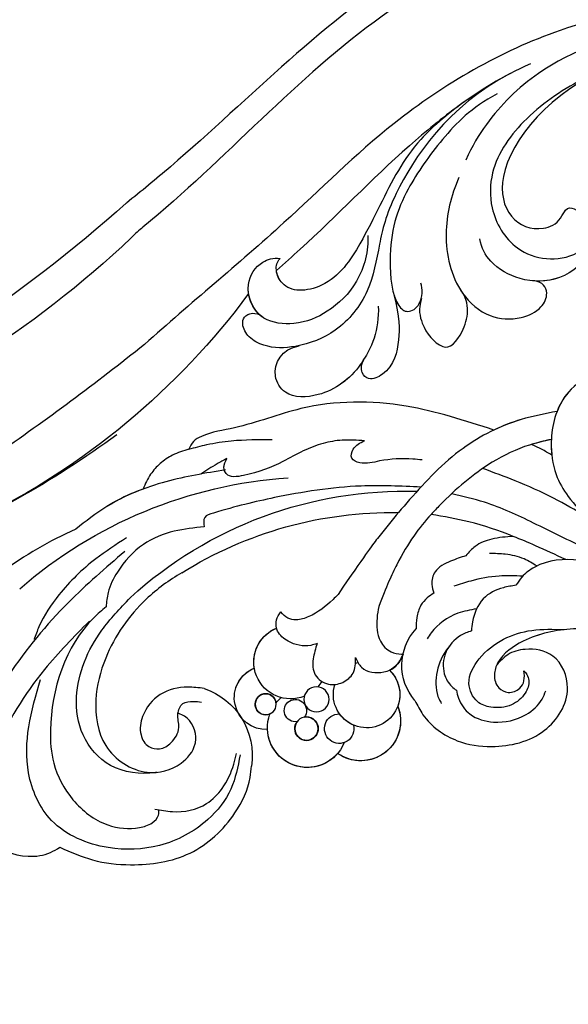
# Model space of a CAD drawing. Units: millimetres. Extents: x 920 to 5120, y 1094 to 2579.
# Drawn here: x 1865 to 1920, y 1624 to 1723 of the extents above; entities that cross this region are included whole.
import ezdxf

# ---------------------------------------------------------------- set-up
doc = ezdxf.new("R2010")
doc.units = ezdxf.units.MM
doc.linetypes.add('HIDDEN', pattern=[9.525, 6.35, -3.175])
doc.layers.add('A-04.尺寸標註', color=4, linetype='Continuous')
doc.layers.add('H-08.木作(細線)', color=8, linetype='Continuous')
doc.styles.add('新細明體', font='txt')
doc.dimstyles.new('5', dxfattribs={"dimtxt": 12.5, "dimasz": 3.75, "dimexe": 2.5, "dimexo": 2.5, "dimgap": 1.5, "dimtad": 2, "dimdec": 0, "dimtxsty": '新細明體', "dimblk": 'ARCHTICK', "dimcen": 5, "dimclrd": 8, "dimclre": 8, "dimclrt": 4, "dimadec": 0, "dimazin": 0, "dimtfac": 1, "dimtdec": 0, "dimtix": 1, "dimtmove": 2, "dimatfit": 3, "dimldrblk": 'OPEN90', "dimfxl": 1.25, "dimlwd": 9, "dimlwe": 9, "dimarcsym": 0})

# ---------------------------------------------------------------- blocks, each defined once
blk = doc.blocks.new('SE-21122L-d')
at = {"layer": 'H-08.木作(細線)'}
for centre, radius, start, end in [((-115.004, 60.479), 136.816, 323.50252, 341.22767), ((-79.961, 40.358), 99.619, 321.92455, 345.21698), ((-44.306, 22.831), 73.958, 311.93849, 339.43408), ((-201.416, 116.836), 251.894, 326.72646, 330.94516)]:
    blk.add_arc(centre, radius, start, end, dxfattribs=at)
for points, knots in [([(17.902, -17.778), (19.873, -14.39), (24.359, -5.971), (28.091, 6.333), (28.604, 18.205), (25.422, 26.611), (20.191, 29.825), (18.201, 30.016), (17.109, 29.621), (16.789, 28.64), (17.328, 27.975), (17.856, 27.843)], [52.487317, 52.487317, 52.487317, 52.487317, 63.83019, 80.014296, 89.815077, 101.407045, 104.854537, 106.240753, 107.261033, 108.467304, 109.019585, 109.019585, 109.019585, 109.019585]), ([(17.902, -17.778), (19.873, -14.39), (24.359, -5.971), (28.091, 6.333), (28.604, 18.205), (25.422, 26.611), (20.191, 29.825), (18.201, 30.016), (17.109, 29.621), (16.789, 28.64), (17.328, 27.975), (17.856, 27.843)], [52.487317, 52.487317, 52.487317, 52.487317, 63.83019, 80.014296, 89.815077, 101.407045, 104.854537, 106.240753, 107.261033, 108.467304, 109.019585, 109.019585, 109.019585, 109.019585]), ([(-4.309, -107.771), (-7.201, -110.721), (-16.708, -109.496), (-27.74, -99.233), (-33.885, -77.819), (-28.353, -50.258), (-13.064, -32.848), (-6.052, -22.492), (-5.02, -20.898)], [26.735304, 26.735304, 26.735304, 26.735304, 35.815758, 51.159784, 68.603227, 99.500698, 130.840459, 136.455323, 136.455323, 136.455323, 136.455323]), ([(-4.803, -108.237), (-7.598, -110.668), (-16.843, -109.371), (-27.74, -99.233), (-33.885, -77.819), (-28.353, -50.258), (-13.064, -32.848), (-6.052, -22.492), (-5.02, -20.898)], [27.246231, 27.246231, 27.246231, 27.246231, 35.815758, 51.159784, 68.603227, 99.500698, 130.840459, 136.455323, 136.455323, 136.455323, 136.455323]), ([(-4.803, -108.237), (-7.598, -110.668), (-16.843, -109.371), (-27.74, -99.233), (-33.885, -77.819), (-28.353, -50.258), (-13.064, -32.848), (-6.052, -22.492), (-5.02, -20.898)], [27.246231, 27.246231, 27.246231, 27.246231, 35.815758, 51.159784, 68.603227, 99.500698, 130.840459, 136.455323, 136.455323, 136.455323, 136.455323]), ([(-2.662, -103.883), (-2.543, -100.433), (-5.47, -96.816), (-10.962, -97.293), (-11.044, -101.378), (-8.066, -100.926), (-6.093, -102.825), (-6.668, -106.455), (-11.735, -108.098), (-20.367, -103.135), (-30.357, -90.021), (-29.567, -67.08), (-20.594, -43.907), (-8.045, -30.757), (-1.909, -21.481), (-1.541, -21.077)], [0, 0, 0, 0, 3.408797, 6.799733, 10.42502, 11.95567, 13.325941, 15.936149, 19.873309, 26.475947, 42.643173, 67.191416, 86.600721, 118.17905, 119.675148, 119.675148, 119.675148, 119.675148]), ([(-4.797, -98.331), (-5.068, -98.118), (-6.947, -96.944), (-10.962, -97.293), (-11.044, -101.378), (-8.066, -100.926), (-6.093, -102.825), (-6.668, -106.455), (-11.735, -108.098), (-20.367, -103.135), (-30.357, -90.021), (-29.567, -67.08), (-20.594, -43.907), (-8.045, -30.757), (-1.909, -21.481), (-1.541, -21.077)], [2.803532, 2.803532, 2.803532, 2.803532, 3.408797, 6.799733, 10.42502, 11.95567, 13.325941, 15.936149, 19.873309, 26.475947, 42.643173, 67.191416, 86.600721, 118.17905, 119.675148, 119.675148, 119.675148, 119.675148]), ([(-5.079, -92.416), (-5.583, -93.287), (-9.665, -95.695), (-18.215, -89.808), (-19.938, -77.627), (-18.384, -63.466), (-11.73, -48.933), (-0.653, -35.598), (5.548, -26.279), (9.183, -21.362)], [0, 0, 0, 0, 3.010286, 11.583861, 23.285893, 35.933793, 54.939681, 69.777848, 88.24723, 88.24723, 88.24723, 88.24723]), ([(-5.079, -92.416), (-5.583, -93.287), (-9.665, -95.695), (-18.215, -89.808), (-19.938, -77.627), (-18.384, -63.466), (-11.73, -48.933), (-0.653, -35.598), (5.548, -26.279), (9.183, -21.362)], [0, 0, 0, 0, 3.010286, 11.583861, 23.285893, 35.933793, 54.939681, 69.777848, 88.24723, 88.24723, 88.24723, 88.24723]), ([(-14.251, -60.242), (-11.683, -53.787), (-3.585, -47.266), (1.572, -45.572), (6.19, -44.331), (9.771, -40.93), (10.998, -36.742), (10.762, -33.623), (9.553, -31.73), (8.319, -31.201), (7.006, -31.536), (6.985, -32.816), (7.523, -33.277)], [0, 0, 0, 0, 6.854469, 11.170171, 15.903669, 20.804468, 24.867874, 27.855376, 29.444336, 30.904606, 31.663205, 33.505316, 33.505316, 33.505316, 33.505316]), ([(10.789, -36.514), (10.795, -36.456), (10.892, -35.334), (10.762, -33.623), (9.553, -31.73), (8.319, -31.201), (7.006, -31.536), (6.985, -32.816), (7.523, -33.277)], [24.705803, 24.705803, 24.705803, 24.705803, 24.867874, 27.855376, 29.444336, 30.904606, 31.663205, 33.505316, 33.505316, 33.505316, 33.505316]), ([(10.789, -36.514), (10.795, -36.456), (10.892, -35.334), (10.762, -33.623), (9.553, -31.73), (8.319, -31.201), (7.006, -31.536), (6.985, -32.816), (7.523, -33.277)], [24.705803, 24.705803, 24.705803, 24.705803, 24.867874, 27.855376, 29.444336, 30.904606, 31.663205, 33.505316, 33.505316, 33.505316, 33.505316]), ([(0.461, -44.56), (1.964, -44.52), (5.09, -43.428), (7.783, -40.038), (8.772, -36.83), (8.036, -32.811), (4.292, -31.63), (2.09, -33.449), (1.758, -34.958), (1.947, -35.638)], [0, 0, 0, 0, 4.56329, 8.659788, 12.252256, 15.0218, 18.605924, 21.334763, 22.949884, 22.949884, 22.949884, 22.949884]), ([(7.523, -33.277), (6.701, -32.393), (4.227, -31.684), (2.09, -33.449), (1.758, -34.958), (1.947, -35.638)], [15.257483, 15.257483, 15.257483, 15.257483, 18.605924, 21.334763, 22.949884, 22.949884, 22.949884, 22.949884]), ([(7.593, -44.943), (9.88, -44.828), (13.61, -42.993), (16.125, -38.906), (15.875, -34.942), (12.962, -33.492), (10.902, -34.976), (10.77, -36.698)], [0, 0, 0, 0, 5.282772, 10.400389, 13.749842, 15.787866, 19.861915, 19.861915, 19.861915, 19.861915]), ([(12.755, -43.008), (12.907, -42.889), (14.479, -41.581), (16.125, -38.906), (15.875, -34.942), (12.962, -33.492), (10.902, -34.976), (10.77, -36.698)], [4.752686, 4.752686, 4.752686, 4.752686, 5.282772, 10.400389, 13.749842, 15.787866, 19.861915, 19.861915, 19.861915, 19.861915]), ([(12.755, -43.008), (12.907, -42.889), (14.479, -41.581), (16.125, -38.906), (15.875, -34.942), (12.962, -33.492), (10.902, -34.976), (10.77, -36.698)], [4.752686, 4.752686, 4.752686, 4.752686, 5.282772, 10.400389, 13.749842, 15.787866, 19.861915, 19.861915, 19.861915, 19.861915]), ([(-15.028, -62.339), (-13.991, -59.303), (-12.001, -55.319), (-6.417, -46.99), (-1.094, -40.918), (2.463, -36.027), (3.075, -35.161)], [0, 0, 0, 0, 7.810346, 14.113057, 29.114157, 32.293908, 32.293908, 32.293908, 32.293908]), ([(-12.113, -55.815), (-11.005, -53.894), (-8.954, -50.839), (-4.712, -47.292), (0.228, -44.655), (4.917, -40.889), (5.48, -37.188), (4.689, -35.603), (3.184, -35.008), (2.212, -35.288), (1.947, -35.638)], [0, 0, 0, 0, 5.473284, 9.397422, 17.670682, 22.817633, 24.829837, 26.681571, 28.061215, 29.122703, 29.122703, 29.122703, 29.122703]), ([(-12.113, -55.815), (-11.005, -53.894), (-8.954, -50.839), (-4.712, -47.292), (0.228, -44.655), (4.917, -40.889), (5.48, -37.188), (4.689, -35.603), (3.184, -35.008), (2.212, -35.288), (1.947, -35.638)], [0, 0, 0, 0, 5.473284, 9.397422, 17.670682, 22.817633, 24.829837, 26.681571, 28.061215, 29.122703, 29.122703, 29.122703, 29.122703]), ([(-12.113, -55.815), (-11.936, -55.501), (-10.714, -53.399), (-6.417, -46.99), (-1.094, -40.918), (2.463, -36.027), (3.075, -35.161)], [6.712873, 6.712873, 6.712873, 6.712873, 7.810346, 14.113057, 29.114157, 32.293908, 32.293908, 32.293908, 32.293908]), ([(-12.113, -55.815), (-11.936, -55.501), (-10.714, -53.399), (-6.417, -46.99), (-1.094, -40.918), (2.463, -36.027), (3.075, -35.161)], [6.712873, 6.712873, 6.712873, 6.712873, 7.810346, 14.113057, 29.114157, 32.293908, 32.293908, 32.293908, 32.293908]), ([(-12.113, -55.815), (-11.005, -53.894), (-8.954, -50.839), (-4.712, -47.292), (0.228, -44.655), (4.917, -40.889), (5.48, -37.188), (4.694, -35.614), (3.581, -35.165), (3.075, -35.161)], [0, 0, 0, 0, 5.473284, 9.397422, 17.670682, 22.817633, 24.829837, 26.681571, 28.025811, 28.025811, 28.025811, 28.025811]), ([(6.59, -46.599), (8.961, -46.965), (11.106, -46.768), (14.061, -45.864), (14.972, -43.426), (14.165, -42.582), (13.158, -42.675), (12.666, -43.077)], [0, 0, 0, 0, 3.627237, 7.445262, 8.750569, 9.515792, 10.297115, 10.297115, 10.297115, 10.297115]), ([(6.59, -46.599), (8.961, -46.965), (11.106, -46.768), (14.061, -45.864), (14.972, -43.426), (14.165, -42.582), (13.158, -42.675), (12.666, -43.077)], [0, 0, 0, 0, 3.627237, 7.445262, 8.750569, 9.515792, 10.297115, 10.297115, 10.297115, 10.297115]), ([(6.59, -46.599), (8.961, -46.965), (11.106, -46.768), (14.061, -45.864), (14.972, -43.426), (14.165, -42.582), (13.158, -42.675), (12.666, -43.077)], [0, 0, 0, 0, 3.627237, 7.445262, 8.750569, 9.515792, 10.297115, 10.297115, 10.297115, 10.297115]), ([(-12.349, -58.753), (-11.227, -56.037), (-8.659, -52.982), (-3.369, -48.366), (1.326, -46.39), (7.295, -46.387), (8.653, -47.748), (7.892, -49.344), (6.247, -49.556), (5.711, -49.38)], [0, 0, 0, 0, 6.285037, 12.00586, 19.155526, 23.052778, 24.390696, 25.804055, 27.567055, 27.567055, 27.567055, 27.567055]), ([(6.59, -46.599), (7.019, -46.682), (7.856, -46.949), (8.653, -47.748), (8.124, -48.857), (7.465, -49.201), (7.315, -49.261)], [21.902324, 21.902324, 21.902324, 21.902324, 23.052778, 24.390696, 25.804055, 26.190015, 26.190015, 26.190015, 26.190015]), ([(6.59, -46.599), (7.019, -46.682), (7.856, -46.949), (8.653, -47.748), (8.124, -48.857), (7.465, -49.201), (7.315, -49.261)], [21.902324, 21.902324, 21.902324, 21.902324, 23.052778, 24.390696, 25.804055, 26.190015, 26.190015, 26.190015, 26.190015]), ([(7.239, -49.29), (8.293, -48.879), (10.14, -49.067), (11.765, -50.096), (12.213, -50.96)], [0, 0, 0, 0, 1.935437, 4.972393, 4.972393, 4.972393, 4.972393]), ([(7.239, -49.29), (8.293, -48.879), (10.14, -49.067), (11.765, -50.096), (12.213, -50.96)], [0, 0, 0, 0, 1.935437, 4.972393, 4.972393, 4.972393, 4.972393]), ([(7.239, -49.29), (8.293, -48.879), (10.14, -49.067), (11.765, -50.096), (12.213, -50.96)], [0, 0, 0, 0, 1.935437, 4.972393, 4.972393, 4.972393, 4.972393]), ([(12.213, -50.96), (12.56, -51.605), (11.142, -53.349), (8.153, -54.185), (6.79, -53.284)], [0, 0, 0, 0, 2.469011, 5.286496, 5.286496, 5.286496, 5.286496]), ([(12.213, -50.96), (12.56, -51.605), (11.142, -53.349), (8.153, -54.185), (6.79, -53.284)], [0, 0, 0, 0, 2.469011, 5.286496, 5.286496, 5.286496, 5.286496]), ([(12.213, -50.96), (12.56, -51.605), (11.142, -53.349), (8.153, -54.185), (6.79, -53.284)], [0, 0, 0, 0, 2.469011, 5.286496, 5.286496, 5.286496, 5.286496]), ([(-4.41, -54.169), (-2.692, -53.193), (1.055, -51.897), (6.535, -52.565), (9.845, -55.624), (10.33, -58.737), (9.476, -61.106), (7.913, -62.049), (6.707, -61.578), (6.53, -60.481)], [0, 0, 0, 0, 5.694882, 11.71221, 15.193867, 18.153698, 20.316334, 21.889126, 23.563773, 23.563773, 23.563773, 23.563773]), ([(6.79, -53.284), (6.89, -53.335), (8.047, -53.962), (9.845, -55.624), (10.33, -58.737), (9.476, -61.106), (7.913, -62.049), (6.707, -61.578), (6.53, -60.481)], [11.385913, 11.385913, 11.385913, 11.385913, 11.71221, 15.193867, 18.153698, 20.316334, 21.889126, 23.563773, 23.563773, 23.563773, 23.563773]), ([(6.79, -53.284), (6.89, -53.335), (8.047, -53.962), (9.845, -55.624), (10.33, -58.737), (9.476, -61.106), (7.913, -62.049), (6.707, -61.578), (6.53, -60.481)], [11.385913, 11.385913, 11.385913, 11.385913, 11.71221, 15.193867, 18.153698, 20.316334, 21.889126, 23.563773, 23.563773, 23.563773, 23.563773]), ([(-5.735, -90.118), (-7.157, -91.213), (-11.831, -91.135), (-17.067, -84.607), (-17.837, -74.436), (-15.44, -64.165), (-10.397, -57.95), (-7.425, -55.784), (-6.088, -55.002)], [0, 0, 0, 0, 3.289028, 10.216519, 20.887138, 33.129733, 40.394072, 44.295239, 44.295239, 44.295239, 44.295239]), ([(-5.735, -90.118), (-7.157, -91.213), (-11.831, -91.135), (-17.067, -84.607), (-17.837, -74.436), (-15.44, -64.165), (-10.397, -57.95), (-7.425, -55.784), (-6.088, -55.002)], [0, 0, 0, 0, 3.289028, 10.216519, 20.887138, 33.129733, 40.394072, 44.295239, 44.295239, 44.295239, 44.295239]), ([(-14, -70.345), (-12.129, -64.076), (-5.737, -57.697), (0.301, -58.517), (1.795, -61.411), (1.06, -63.704), (-0.868, -64.71), (0.863, -66.721), (4.478, -66.908), (6.954, -63.363), (6.529, -59.257), (4.625, -56.574), (2.82, -55.71), (1.859, -55.658)], [0, 0, 0, 0, 8.014084, 11.525008, 14.973052, 16.729744, 17.510835, 19.560938, 22.749366, 26.742026, 30.573509, 34.008074, 36.347995, 36.347995, 36.347995, 36.347995]), ([(-8.19, -89.344), (-9.286, -89.499), (-12.489, -88.638), (-15.891, -79.877), (-14.611, -69.933), (-10.115, -61.409), (-5.607, -57.421), (-0.673, -56.843), (4.045, -59.02), (5.002, -63.178), (4.16, -65.235)], [0, 0, 0, 0, 2.712348, 9.355169, 23.983627, 30.998983, 37.340903, 40.839383, 45.56525, 51.486201, 51.486201, 51.486201, 51.486201]), ([(-14, -70.345), (-12.129, -64.076), (-5.737, -57.697), (0.301, -58.517), (1.795, -61.411), (1.06, -63.704), (-0.868, -64.71), (0.863, -66.721), (4.478, -66.908), (6.657, -63.788), (6.7, -61.462), (6.552, -60.601)], [0, 0, 0, 0, 8.014084, 11.525008, 14.973052, 16.729744, 17.510835, 19.560938, 22.749366, 26.742026, 29.254279, 29.254279, 29.254279, 29.254279]), ([(-14, -70.345), (-12.129, -64.076), (-5.737, -57.697), (0.301, -58.517), (1.795, -61.411), (1.06, -63.704), (-0.868, -64.71), (0.863, -66.721), (4.478, -66.908), (6.657, -63.788), (6.7, -61.462), (6.552, -60.601)], [0, 0, 0, 0, 8.014084, 11.525008, 14.973052, 16.729744, 17.510835, 19.560938, 22.749366, 26.742026, 29.254279, 29.254279, 29.254279, 29.254279])]:
    blk.add_open_spline(points, degree=3, knots=knots, dxfattribs=at)
for points in [[(7.523, -33.277), (6.914, -32.622), (6.009, -32.238), (5.123, -32.184)], [(1.947, -35.638), (1.947, -35.638), (1.947, -35.638), (1.947, -35.638)], [(1.947, -35.638), (1.947, -35.638), (1.947, -35.638), (1.947, -35.638)]]:
    blk.add_open_spline(points, degree=3, dxfattribs=at)
blk = doc.blocks.new('SE-21007-d')
at = {"layer": 'H-08.木作(細線)'}
for centre, radius in [((-71.949, 11.344), 1.17), ((-76.019, 8.909), 1.048), ((-70.95, 8.422), 1.25), ((-70.95, 8.422), 1.25)]:
    blk.add_circle(centre, radius, dxfattribs=at)
for centre, radius, start, end in [((-84.407, 14.029), 7.054, 288.5091, 8.4859), ((-71.876, 11.25), 3.965, 21.99357, 200.44464), ((-71.876, 11.25), 3.965, 40.1663, 177.37444), ((-71.876, 11.25), 3.965, 40.1663, 119.45604), ((-66.539, 10.568), 3.977, 338.28386, 125.46554), ((-66.539, 10.568), 3.977, 338.28386, 125.46554), ((-66.539, 10.568), 3.977, 6.9777, 125.46554), ((-68.684, 11.344), 1.472, 346.12922, 271.27562), ((-68.684, 11.344), 1.472, 346.12922, 271.27562), ((-71.949, 11.344), 1.17, 259.45066, 217.22748), ((-75.971, 8.254), 3.18, 87.58856, 248.18293), ((-75.971, 8.254), 3.18, 87.58856, 248.18293), ((-65.954, 7.938), 3.319, 313.14666, 197.57107), ((-65.954, 7.938), 3.319, 113.06255, 144.3423), ((-66.539, 10.568), 3.977, 338.28392, 6.97767), ((-76.019, 8.909), 1.048, 65.88517, 353.05823), ((-73.062, 9.54), 1.111, 80.61928, 36.05886), ((-73.062, 9.54), 1.111, 80.61928, 36.05886), ((-65.954, 7.938), 3.319, 313.14666, 20.43702), ((-73.534, 4.695), 3.669, 67.96785, 247.55794), ((-71.876, 11.25), 3.965, 218.49876, 229.28136), ((-57.059, 5.034), 5.379, 139.37762, 222.5779), ((-75.971, 8.254), 3.18, 198.42792, 248.18293), ((-73.534, 4.695), 3.669, 31.92761, 42.56705), ((-73.534, 4.695), 3.669, 170.48332, 247.55794), ((-73.534, 4.695), 3.669, 170.48332, 247.55794), ((-64.828, 3.158), 2.621, 16.99323, 64.12523), ((-65.954, 7.938), 3.319, 250.37127, 254.95832), ((-65.954, 7.938), 3.319, 250.37127, 254.95832), ((-62.128, 28.316), 40.665, 227.65535, 271.70099), ((-70.751, 31.579), 45.351, 228.91184, 266.15361), ((-63.454, 29.2), 39.416, 237.92281, 270.98309), ((-62.128, 28.316), 40.665, 276.55388, 276.60305)]:
    blk.add_arc(centre, radius, start, end, dxfattribs=at)
for points in [[(-96.549, 23.172), (-93.294, 24.425), (-89.489, 24.915), (-83.562, 23.748), (-79.086, 19.747), (-77.565, 16.198), (-77.431, 15.07)], [(-96.549, 23.172), (-93.294, 24.425), (-89.489, 24.915), (-83.562, 23.748), (-79.086, 19.747), (-77.565, 16.198), (-77.431, 15.07)], [(-96.549, 23.172), (-93.294, 24.425), (-89.489, 24.915), (-83.562, 23.748), (-79.086, 19.747), (-77.565, 16.198), (-77.431, 15.07)], [(-93.607, 0.616), (-98.072, 5.442), (-102.939, 13.579), (-104.259, 18.769), (-104.179, 21.285), (-102.967, 22.932), (-101.528, 23.723)], [(-93.607, 0.616), (-98.072, 5.442), (-102.939, 13.579), (-104.259, 18.769), (-104.179, 21.285), (-102.967, 22.932), (-101.528, 23.723)], [(-103.835, 21.605), (-103.527, 22.223), (-99.72, 24.067), (-97.488, 23.688), (-96.549, 23.172)], [(-103.835, 21.605), (-103.527, 22.223), (-99.72, 24.067), (-97.488, 23.688), (-96.549, 23.172)], [(-103.835, 21.605), (-103.527, 22.223), (-99.72, 24.067), (-97.488, 23.688), (-96.549, 23.172)], [(-78.57, 13.961), (-79.495, 17.363), (-81.778, 20.392), (-86.609, 22.986), (-91.725, 23.203), (-97.378, 20.489), (-99.673, 15.747), (-99.647, 11.146), (-98.486, 6.433)], [(-90.069, -6.338), (-95.687, -1.245), (-101.664, 6.038), (-105.06, 12.198), (-107.088, 16.499), (-109.744, 19.348), (-113.003, 20.035), (-114.899, 20.892)], [(-90.069, -6.338), (-95.687, -1.245), (-101.664, 6.038), (-105.06, 12.198), (-107.088, 16.499), (-109.744, 19.348), (-113.003, 20.035), (-114.899, 20.892)], [(-91.938, -0.806), (-93.163, 0.29), (-97.494, 11.496), (-97.16, 14.78), (-95.245, 18.424), (-91.778, 20.942), (-88.616, 21.214), (-87.342, 20.736), (-86.706, 19.954), (-86.681, 19.508)], [(-91.938, -0.806), (-93.163, 0.29), (-97.494, 11.496), (-97.16, 14.78), (-95.245, 18.424), (-91.778, 20.942), (-88.616, 21.214), (-87.342, 20.736), (-86.706, 19.954), (-86.681, 19.508)], [(-87.071, 19.356), (-85.327, 19.619), (-81.917, 18.811), (-80.374, 17.309), (-79.202, 14.888), (-78.94, 13.806)], [(-87.071, 19.356), (-85.327, 19.619), (-81.917, 18.811), (-80.374, 17.309), (-79.202, 14.888), (-78.94, 13.806)], [(-82.168, 7.34), (-83.789, 7.197), (-86.53, 7.933), (-88.294, 10.125), (-88.456, 11.961), (-87.668, 13.137), (-86.603, 13.352), (-85.466, 12.756), (-84.688, 11.233), (-84.783, 9.882), (-84.273, 8.844), (-83.248, 8.618), (-82.43, 8.69)], [(-82.168, 7.34), (-83.789, 7.197), (-86.53, 7.933), (-88.294, 10.125), (-88.456, 11.961), (-87.668, 13.137), (-86.603, 13.352), (-85.466, 12.756), (-84.688, 11.233), (-84.783, 9.882), (-84.273, 8.844), (-83.248, 8.618), (-82.43, 8.69)], [(-61.142, 8.536), (-60.33, 9.948), (-56.907, 12.541), (-53.478, 13.116), (-48.207, 11.506), (-45.914, 7.297), (-47.379, 4.1), (-50.141, 3.433), (-51.881, 3.973), (-52.957, 4.964)], [(-61.142, 8.536), (-60.33, 9.948), (-56.907, 12.541), (-53.478, 13.116), (-48.207, 11.506), (-45.914, 7.297), (-47.379, 4.1), (-50.141, 3.433), (-51.881, 3.973), (-52.957, 4.964)], [(-61.142, 8.536), (-60.33, 9.948), (-56.907, 12.541), (-53.478, 13.116), (-48.207, 11.506), (-45.914, 7.297), (-47.379, 4.1), (-50.141, 3.433), (-51.881, 3.973), (-52.957, 4.964)], [(-57.003, 7.513), (-56.781, 8.305), (-55.651, 9.877), (-53.281, 10.684), (-50.05, 9.93), (-48.452, 8.398), (-48.074, 7.571)], [(-57.003, 7.513), (-56.781, 8.305), (-55.651, 9.877), (-53.281, 10.684), (-50.05, 9.93), (-48.452, 8.398), (-48.074, 7.571)], [(-50.266, 5.561), (-49.977, 5.931), (-49.765, 6.548), (-50.122, 7.791), (-51.498, 8.958), (-53.57, 9.192), (-54.89, 8.65), (-55.741, 6.825), (-54.717, 4.385), (-52.287, 2.425), (-49.462, 1.537), (-46.258, 1.467)], [(-57.711, 3.121), (-58.053, 3.583), (-58.721, 8.404), (-58.507, 8.819)], [(-70.88, 2.855), (-71.284, 4.395), (-71.076, 5.986), (-69.756, 6.9), (-68.34, 6.723), (-67.308, 5.809), (-67.053, 4.257)], [(-70.88, 2.855), (-71.284, 4.395), (-71.076, 5.986), (-69.756, 6.9), (-68.34, 6.723), (-67.308, 5.809), (-67.053, 4.257)], [(-55.502, 1.588), (-56.571, 2.059), (-58.056, 3.752), (-58.201, 5.86), (-57.444, 7.153), (-57.003, 7.513)], [(-55.502, 1.588), (-56.571, 2.059), (-58.056, 3.752), (-58.201, 5.86), (-57.444, 7.153), (-57.003, 7.513)], [(-18.219, 1.007), (-23.037, 2.248), (-31.078, 2.908), (-37.979, 2.368), (-42.15, 1.529), (-45.33, 1.39), (-50.344, 2.629), (-52.85, 4.754), (-53.208, 5.975), (-52.764, 7.278), (-51.818, 7.722), (-50.674, 7.308), (-50.257, 6.562), (-50.266, 5.561)], [(-18.219, 1.007), (-23.037, 2.248), (-31.078, 2.908), (-37.979, 2.368), (-42.15, 1.529), (-45.33, 1.39), (-50.344, 2.629), (-52.85, 4.754), (-53.208, 5.975), (-52.764, 7.278), (-51.818, 7.722), (-50.674, 7.308), (-50.257, 6.562), (-50.266, 5.561)], [(-67.053, 4.257), (-66.459, 5.219), (-64.242, 5.691), (-63.047, 5.1), (-62.518, 4.361), (-62.322, 3.924)], [(-67.053, 4.257), (-66.459, 5.219), (-64.242, 5.691), (-63.047, 5.1), (-62.518, 4.361), (-62.322, 3.924)], [(-70.88, 2.855), (-71.526, 3.035), (-73.787, 2.622), (-74.827, 1.605), (-74.938, 0.488), (-74.52, -0.293)], [(-70.88, 2.855), (-71.526, 3.035), (-73.787, 2.622), (-74.827, 1.605), (-74.938, 0.488), (-74.52, -0.293)], [(-89.904, -7.679), (-92.976, -5.584), (-96.637, -2.008), (-98.632, 1.183), (-99.133, 2.467)], [(-54.991, -0.606), (-56.856, -0.16), (-59.498, 1.769), (-59.906, 2.38)], [(-59.237, -2.178), (-59.911, -1.698), (-60.535, -0.959), (-60.936, 0.257), (-61.02, 1.395)], [(-59.237, -2.178), (-59.911, -1.698), (-60.535, -0.959), (-60.936, 0.257), (-61.02, 1.395)], [(-59.237, -2.178), (-59.911, -1.698), (-60.535, -0.959), (-60.936, 0.257), (-61.02, 1.395)], [(-51.054, -2.96), (-52.307, -2.716), (-54.314, -1.617), (-55.388, 0.686), (-55.502, 1.588)], [(-51.054, -2.96), (-52.307, -2.716), (-54.314, -1.617), (-55.388, 0.686), (-55.502, 1.588)], [(-18.891, 0.28), (-21.792, 0.991), (-26.839, 1.338), (-33.88, 0.388), (-38.963, -1.805), (-41.231, -3.984), (-44.727, -5.427), (-49.188, -4.77), (-50.469, -3.769), (-51.054, -2.96)], [(-18.891, 0.28), (-21.792, 0.991), (-26.839, 1.338), (-33.88, 0.388), (-38.963, -1.805), (-41.231, -3.984), (-44.727, -5.427), (-49.188, -4.77), (-50.469, -3.769), (-51.054, -2.96)], [(-82.15, -8.793), (-85.139, -8.346), (-88.212, -7.039), (-90.802, -4.28), (-91.738, -2.24), (-91.938, -0.806)], [(-82.15, -8.793), (-85.139, -8.346), (-88.212, -7.039), (-90.802, -4.28), (-91.738, -2.24), (-91.938, -0.806)], [(-56.051, -5.907), (-57.576, -5.356), (-59.122, -4.294), (-59.455, -3.047), (-59.237, -2.178)], [(-56.051, -5.907), (-57.576, -5.356), (-59.122, -4.294), (-59.455, -3.047), (-59.237, -2.178)], [(-56.051, -5.907), (-57.576, -5.356), (-59.122, -4.294), (-59.455, -3.047), (-59.237, -2.178)], [(-50.376, -3.872), (-52.746, -3.872), (-55.562, -3.379), (-57.237, -2.879)], [(-39.182, -4.909), (-43.968, -6.63), (-49.294, -9.165), (-54.197, -11.235), (-57.452, -12.08)], [(-39.182, -4.909), (-43.968, -6.63), (-49.294, -9.165), (-54.197, -11.235), (-57.452, -12.08)], [(-48.973, -4.88), (-50.234, -5.581), (-52.116, -6.056), (-53.696, -6.123)], [(-46.089, -5.524), (-49.108, -6.902), (-51.32, -7.827), (-55.743, -9.282), (-59.52, -10.019)], [(-46.089, -5.524), (-49.108, -6.902), (-51.32, -7.827), (-55.743, -9.282), (-59.52, -10.019)], [(-51.32, -7.827), (-53.475, -7.56), (-55.123, -6.834), (-56.051, -5.907)], [(-51.32, -7.827), (-53.475, -7.56), (-55.123, -6.834), (-56.051, -5.907)], [(-51.32, -7.827), (-53.475, -7.56), (-55.123, -6.834), (-56.051, -5.907)], [(-41.995, -24.261), (-43.715, -23.757), (-46.022, -21.967), (-47.162, -19.676), (-47.539, -17.243), (-47.043, -14.012), (-45.845, -11.823), (-41.255, -7.501)], [(-41.995, -24.261), (-43.715, -23.757), (-46.022, -21.967), (-47.162, -19.676), (-47.539, -17.243), (-47.043, -14.012), (-45.845, -11.823), (-41.255, -7.501)], [(-80.029, -14.47), (-85.968, -13.281), (-91.876, -10.802), (-94.964, -8.546)], [(-80.029, -14.47), (-85.968, -13.281), (-91.876, -10.802), (-94.964, -8.546)], [(-60.536, -12.754), (-66.505, -12.854), (-75.145, -11.697), (-81.239, -10.165), (-82.099, -9.712), (-82.15, -8.793)], [(-44.068, -9.841), (-47.297, -11.64), (-51.129, -13.373), (-54.374, -14.606)], [(-44.068, -9.841), (-47.297, -11.64), (-51.129, -13.373), (-54.374, -14.606)], [(-83.683, -16.53), (-85.302, -15.933), (-86.54, -15.089), (-87.495, -14.033), (-88.256, -12.551)], [(-83.683, -16.53), (-85.302, -15.933), (-86.54, -15.089), (-87.495, -14.033), (-88.256, -12.551)], [(-83.683, -16.53), (-85.302, -15.933), (-86.54, -15.089), (-87.495, -14.033), (-88.256, -12.551)], [(-66.166, -17.368), (-68.397, -17.422), (-70.288, -17.105), (-72.271, -16.351), (-74.302, -15.301), (-78.217, -13.906), (-79.95, -14.089), (-80.179, -14.699), (-79.889, -15.586)], [(-79.889, -15.586), (-80.865, -15.056), (-82.487, -14.05)], [(-60.417, -15.454), (-61.332, -15.538), (-64.653, -15.353), (-66.644, -15.178), (-67.419, -15.626), (-67.297, -16.529), (-66.166, -17.368)], [(-60.417, -15.454), (-61.332, -15.538), (-64.653, -15.353), (-66.644, -15.178), (-67.419, -15.626), (-67.297, -16.529), (-66.166, -17.368)], [(-53.264, -18.438), (-62.006, -20.817), (-72.502, -20.575), (-79.141, -18.661), (-82.431, -17.805), (-83.229, -17.297), (-83.683, -16.53)], [(-83.683, -16.53), (-81.885, -16.987), (-79.448, -17.372), (-75.366, -17.485)], [(-53.264, -18.438), (-62.006, -20.817), (-72.502, -20.575), (-79.141, -18.661), (-82.431, -17.805), (-83.229, -17.297), (-83.683, -16.53)], [(-53.264, -18.438), (-62.006, -20.817), (-72.502, -20.575), (-79.141, -18.661), (-82.431, -17.805), (-83.229, -17.297), (-83.683, -16.53)], [(-47.486, -15.942), (-48.514, -16.523), (-49.514, -17.005)], [(-47.486, -15.942), (-48.514, -16.523), (-49.514, -17.005)], [(-47.486, -15.942), (-48.514, -16.523), (-49.514, -17.005)]]:
    blk.add_spline(points, degree=3, dxfattribs=at)
for points, knots in [([(-86.838, 15.698), (-86.895, 15.706), (-88.452, 15.93), (-91.645, 15.596), (-94.557, 12.17), (-95.307, 7.043), (-93.193, 2.13), (-90.578, -0.604), (-89.52, -1.74)], [0, 0, 0, 0, 0.189104, 5.160085, 9.626259, 13.831332, 21.592693, 26.115737, 26.115737, 26.115737, 26.115737]), ([(-84.386, -4.198), (-85.665, -3.463), (-88.807, -1.166), (-91.927, 3.306), (-93.264, 8.547), (-92.563, 13.424), (-88.368, 16.27), (-84.615, 15.29), (-83.235, 13.634), (-83.053, 12.848)], [19.942031, 19.942031, 19.942031, 19.942031, 24.73375, 32.535403, 37.218551, 42.31659, 47.674484, 51.497342, 54.091009, 54.091009, 54.091009, 54.091009]), ([(-82.168, 7.34), (-82.705, 7.268), (-84.18, 7.07), (-86.696, 7.644), (-88.368, 9.743), (-88.684, 11.838), (-87.868, 13.236), (-86.501, 13.486), (-85.274, 12.761), (-84.466, 11.351), (-84.833, 10.313), (-84.775, 9.803), (-84.769, 9.764)], [0, 0, 0, 0, 1.777853, 4.879689, 7.953349, 9.967912, 11.514526, 12.701808, 14.10416, 15.972554, 17.452881, 17.577208, 17.577208, 17.577208, 17.577208]), ([(-83.053, 12.848), (-83.028, 12.74), (-82.864, 11.729), (-83.458, 10.3), (-84.494, 9.918), (-84.69, 9.846)], [54.091009, 54.091009, 54.091009, 54.091009, 54.446368, 57.363001, 58.04265, 58.04265, 58.04265, 58.04265]), ([(-94.964, -8.546), (-97.594, -7.411), (-103.409, -3.883), (-110.168, 2.166), (-114.486, 7.822), (-118.231, 10.863), (-121.272, 11.479), (-123.256, 11.454), (-123.712, 11.448)], [30.879014, 30.879014, 30.879014, 30.879014, 40.278099, 52.982429, 60.369105, 63.555384, 68.571638, 70.071713, 70.071713, 70.071713, 70.071713]), ([(-94.964, -8.546), (-97.594, -7.411), (-103.409, -3.883), (-110.168, 2.166), (-114.486, 7.822), (-118.231, 10.863), (-121.272, 11.479), (-123.256, 11.454), (-123.712, 11.448)], [30.879014, 30.879014, 30.879014, 30.879014, 40.278099, 52.982429, 60.369105, 63.555384, 68.571638, 70.071713, 70.071713, 70.071713, 70.071713]), ([(-94.964, -8.546), (-97.594, -7.411), (-103.409, -3.883), (-109.297, 1.386), (-112.453, 5.228), (-113.166, 6.058)], [30.879014, 30.879014, 30.879014, 30.879014, 40.278099, 52.982429, 56.567844, 56.567844, 56.567844, 56.567844]), ([(-18.219, 1.007), (-19.816, 1.468), (-24.003, 2.677), (-30.697, 3.035), (-37.137, 2.725), (-41.773, 1.443), (-46.002, 1.258), (-49.839, 2.076), (-52.388, 3.844), (-52.924, 4.893), (-52.957, 4.964)], [0, 0, 0, 0, 5.436512, 14.252284, 21.815683, 26.464094, 29.942545, 35.585254, 39.176109, 39.432632, 39.432632, 39.432632, 39.432632]), ([(-64.747, -0.839), (-64.827, -0.459), (-64.998, 0.699), (-64.916, 2.442), (-63.694, 3.759), (-62.828, 3.874), (-62.47, 3.91), (-62.452, 3.912), (-62.435, 3.913), (-62.417, 3.915), (-62.385, 3.918), (-62.354, 3.921), (-62.322, 3.924)], [24.130771, 24.130771, 24.130771, 24.130771, 25.397178, 27.916372, 29.586448, 30.740311, 30.740311, 30.740311, 30.796796, 30.796796, 30.796796, 30.898888, 30.898888, 30.898888, 30.898888]), ([(-74.934, 1.304), (-75.003, 1.035), (-75.016, 0.432), (-74.69, -0.044), (-74.52, -0.293)], [5.174439, 5.174439, 5.174439, 5.174439, 6.059543, 7.027169, 7.027169, 7.027169, 7.027169]), ([(-68.798, -2.045), (-68.962, -1.87), (-69.819, -0.993), (-71.162, 0.038), (-72.815, 0.571), (-73.883, 0.382), (-74.299, -0.059), (-74.52, -0.293)], [28.956279, 28.956279, 28.956279, 28.956279, 29.742173, 32.96799, 34.399334, 35.309399, 36.337234, 36.337234, 36.337234, 36.337234]), ([(-59.52, -10.019), (-60.72, -8.691), (-62.276, -6.609), (-63.99, -2.829), (-64.747, -0.839)], [15.685065, 15.685065, 15.685065, 15.685065, 21.483193, 24.090448, 24.090448, 24.090448, 24.090448]), ([(-62.733, -10.262), (-63.465, -9.402), (-64.821, -7.744), (-66.094, -6.01), (-68.798, -2.045)], [20.941312, 20.941312, 20.941312, 20.941312, 24.645661, 27.969101, 27.969101, 27.969101, 27.969101]), ([(-51.32, -7.827), (-52.765, -8.398), (-55.455, -9.331), (-58.254, -9.804), (-59.52, -10.019)], [6.24685, 6.24685, 6.24685, 6.24685, 11.333558, 15.539064, 15.539064, 15.539064, 15.539064]), ([(-88.256, -12.551), (-89.519, -12.082), (-91.902, -10.962), (-93.961, -9.338), (-94.964, -8.546)], [9.228052, 9.228052, 9.228052, 9.228052, 13.618677, 17.797613, 17.797613, 17.797613, 17.797613]), ([(-46.951, -20.293), (-48.157, -20.065), (-51.485, -19.435), (-56.842, -16.751), (-60.425, -12.934), (-62.41, -10.643), (-62.778, -10.21)], [0, 0, 0, 0, 3.677732, 10.149086, 17.52894, 19.234238, 19.234238, 19.234238, 19.234238]), ([(-47.529, -17.503), (-48.26, -17.337), (-50.327, -16.867), (-54.305, -14.943), (-57.376, -12.3), (-59.232, -10.337), (-59.52, -10.019)], [0, 0, 0, 0, 2.454954, 6.939017, 14.292988, 15.685065, 15.685065, 15.685065, 15.685065]), ([(-66.166, -17.368), (-66.91, -17.417), (-68.294, -17.509), (-70.376, -17.154), (-72.337, -16.376), (-74.868, -14.943), (-77.152, -14.03), (-79.857, -13.625), (-80.204, -14.567), (-80.174, -14.861), (-80.157, -14.939)], [0, 0, 0, 0, 2.437976, 4.53331, 6.850999, 9.350044, 13.890232, 15.795008, 16.507026, 16.773037, 16.773037, 16.773037, 16.773037]), ([(-47.529, -17.503), (-47.533, -17.417), (-47.553, -16.897), (-47.534, -16.373), (-47.486, -15.942)], [10.352342, 10.352342, 10.352342, 10.352342, 10.635308, 12.048704, 12.048704, 12.048704, 12.048704]), ([(-46.951, -20.293), (-48.157, -20.065), (-50.318, -19.656), (-52.382, -18.857), (-53.264, -18.438)], [0, 0, 0, 0, 4.018541, 7.198506, 7.198506, 7.198506, 7.198506]), ([(-41.995, -24.261), (-42.58, -24.126), (-44.117, -23.769), (-45.949, -22.329), (-46.72, -20.89), (-46.951, -20.293)], [0, 0, 0, 0, 1.958479, 5.148823, 7.235946, 7.235946, 7.235946, 7.235946])]:
    blk.add_open_spline(points, degree=3, knots=knots, dxfattribs=at)
blk.add_open_spline([(-47.529, -17.503), (-48.195, -17.352), (-48.861, -17.2), (-49.514, -17.005)], degree=3, dxfattribs=at)
blk = doc.blocks.new('_ArchTick')
at = {"color": 0, "linetype": 'ByBlock', "const_width": 0.15}
blk.add_lwpolyline([(-0.5, -0.5), (0.5, 0.5)], dxfattribs=at)
blk = doc.blocks.new('*D52')
at = {"layer": 'A-04.尺寸標註', "color": 8, "linetype": 'HIDDEN', "lineweight": 9, "ltscale": 0.5, "transparency": 16777216}
for p, q in [((1223.05, 1678.427), (1223.05, 1498.582)), ((2708.375, 1678.143), (2708.375, 1498.582))]:
    blk.add_line(p, q, dxfattribs=at)
at = {"layer": 'A-04.尺寸標註', "color": 8, "lineweight": 9, "ltscale": 0.5, "transparency": 16777216}
blk.add_line((1223.05, 1501.082), (2708.375, 1501.082), dxfattribs=at)
at = {"layer": 'DEFPOINTS', "color": 0, "ltscale": 0.5, "transparency": 16777216}
for p in [(1223.05, 1680.927), (2708.375, 1680.643), (2708.375, 1501.082)]:
    blk.add_point(p, dxfattribs=at)
at = {"layer": 'A-04.尺寸標註', "color": 8, "lineweight": 9, "ltscale": 0.5, "transparency": 16777216, "xscale": 3.75, "yscale": 3.75, "zscale": 3.75, "rotation": 180}
blk.add_blockref('_ArchTick', (1223.05, 1501.082), dxfattribs=at)
at = {"layer": 'A-04.尺寸標註', "color": 8, "lineweight": 9, "ltscale": 0.5, "transparency": 16777216, "xscale": 3.75, "yscale": 3.75, "zscale": 3.75}
blk.add_blockref('_ArchTick', (2708.375, 1501.082), dxfattribs=at)
at = {"layer": 'A-04.尺寸標註', "color": 4, "ltscale": 0.5, "transparency": 16777216, "insert": (1965.713, 1492.505), "char_height": 12.5, "attachment_point": 5, "style": '新細明體'}
blk.add_mtext('1485', dxfattribs=at)
blk = doc.blocks.new('_Open90')
at = {"color": 0, "linetype": 'ByBlock', "lineweight": -2}
for p, q in [((-0.5, 0.5), (0, 0)), ((0, 0), (-1, 0)), ((0, 0), (-0.5, -0.5))]:
    blk.add_line(p, q, dxfattribs=at)
blk = doc.blocks.new('*D53')
at = {"layer": 'A-04.尺寸標註', "color": 8, "linetype": 'HIDDEN', "lineweight": 9, "ltscale": 0.5, "transparency": 16777216}
for p, q in [((1954.953, 2031.077), (1183.457, 2031.077)), ((1290.613, 1549.158), (1183.457, 1549.158))]:
    blk.add_line(p, q, dxfattribs=at)
at = {"layer": 'A-04.尺寸標註', "color": 8, "lineweight": 9, "ltscale": 0.5, "transparency": 16777216}
blk.add_line((1185.957, 1549.158), (1185.957, 2031.077), dxfattribs=at)
at = {"layer": 'DEFPOINTS', "color": 0, "ltscale": 0.5, "transparency": 16777216}
for p in [(1185.957, 2031.077), (1957.453, 2031.077), (1293.113, 1549.158)]:
    blk.add_point(p, dxfattribs=at)
at = {"layer": 'A-04.尺寸標註', "color": 8, "lineweight": 9, "ltscale": 0.5, "transparency": 16777216, "xscale": 3.75, "yscale": 3.75, "zscale": 3.75}
for p, rotation in [((1185.957, 2031.077), 90), ((1185.957, 1549.158), 270)]:
    blk.add_blockref('_ArchTick', p, dxfattribs=dict(at, rotation=rotation))
at = {"layer": 'A-04.尺寸標註', "color": 4, "ltscale": 0.5, "transparency": 16777216, "insert": (1177.499, 1790.118), "char_height": 12.5, "attachment_point": 5, "rotation": 90, "style": '新細明體'}
blk.add_mtext('482', dxfattribs=at)

msp = doc.modelspace()

# ---------------------------------------------------------------- block references
at = {"xscale": -1}
for name, p, rotation in [('SE-21122L-d', (1855.465, 1697.374), 95.43591873946318), ('SE-21007-d', (1965.713, 1663.279), 180)]:
    msp.add_blockref(name, p, dxfattribs=dict(at, rotation=rotation))

# ---------------------------------------------------------------- dimensions: what is measured, and where the dimension line sits
at = {"layer": 'A-04.尺寸標註', "color": 8, "ltscale": 0.5}
dim = msp.add_linear_dim(base=(1185.957, 2031.077), p1=(1293.113, 1549.158), p2=(1957.453, 2031.077), angle=90, dimstyle='5', dxfattribs=at)
dim.commit()
dim.dimension.update_dxf_attribs({"geometry": '*D53', "text_midpoint": (1177.499, 1790.118)})
dim = msp.add_linear_dim(base=(2708.375, 1501.082), p1=(1223.05, 1680.927), p2=(2708.375, 1680.643), dimstyle='5', dxfattribs=at)
dim.commit()
dim.dimension.update_dxf_attribs({"geometry": '*D52', "text_midpoint": (1965.713, 1492.505)})

doc.saveas('drawing.dxf')
